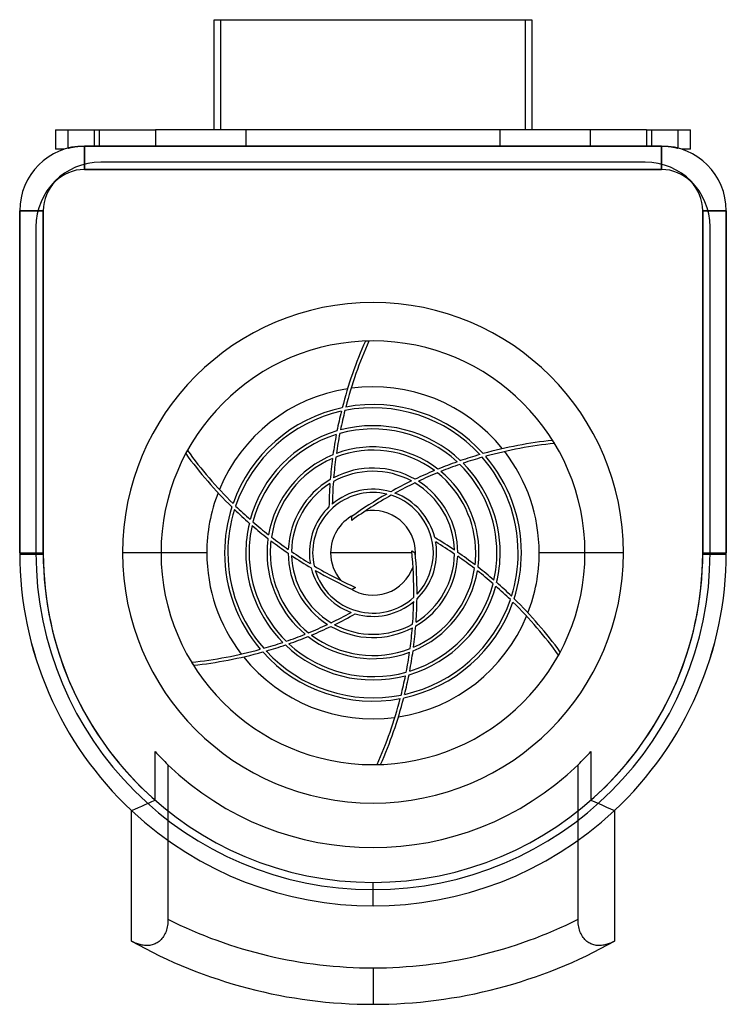
# Model space of a CAD drawing. Units: millimetres. Extents: x -109 to 109, y -152 to 152.
import ezdxf

# ---------------------------------------------------------------- set-up
doc = ezdxf.new("R2010")
doc.units = ezdxf.units.MM
doc.layers.add('MAIN-1', color=7, linetype='Continuous')
doc.layers.add('MAIN-2', color=7, linetype='Continuous')

msp = doc.modelspace()

# ---------------------------------------------------------------- linework, layer by layer
at = {"layer": 'MAIN-1'}
for p, q in [((-49, 152), (49, 152)), ((-49, 118), (-49, 152)), ((49, 152), (49, 118)), ((-98, 118), (-84.34, 118)), ((-98, 118), (-98, 112)), ((-84.34, 118), (-67.09, 118)), ((-84.34, 113), (-84.34, 118)), ((-67.09, 118), (-67.09, 113)), ((-39.2, 118), (-67.09, 118)), ((-39.2, 118), (-39.2, 113)), ((39.2, 113), (39.2, 118)), ((67.09, 118), (39.2, 118)), ((67.09, 113), (67.09, 118)), ((84.34, 118), (67.09, 118)), ((84.34, 118), (84.34, 113)), ((84.34, 118), (98, 118)), ((98, 112), (98, 118)), ((-89, 113), (89, 113)), ((-89, 113), (-89, 105.75)), ((89, 105.75), (89, 113)), ((-95.24, 112), (-98, 112)), ((98, 112), (95.24, 112)), ((89, 105.75), (-89, 105.75)), ((-101.75, 93), (-109, 93)), ((-109, -12.6), (-109, 93)), ((-101.75, 93), (-101.75, -12.6)), ((109, 93), (101.75, 93)), ((101.75, -12.6), (101.75, 93)), ((109, 93), (109, -12.6)), ((-6.54, -2.58), (-6.54, -1.35)), ((11.94, -11.94), (13.01, -12.56)), ((-109, -12.6), (-101.75, -12.6)), ((-51.28, -12.6), (-77.27, -12.6)), ((0, -12.6), (-13.08, -12.6)), ((12.01, -12.6), (0, -12.6)), ((13.08, -12.6), (13.01, -12.6)), ((77.27, -12.6), (51.28, -12.6)), ((101.75, -12.6), (109, -12.6)), ((-5.4, -23.27), (-6.47, -23.89)), ((-67.25, -88.96), (-67.25, -73.9)), ((67.25, -73.9), (67.25, -88.96)), ((-63.25, -78.02), (-63.25, -125.74)), ((63.25, -125.74), (63.25, -78.02)), ((-72.4, -91.25), (-71.36, -90.79)), ((-71.36, -90.79), (-70.32, -90.33)), ((-70.32, -90.33), (-69.29, -89.87)), ((-69.29, -89.87), (-68.27, -89.42)), ((-68.27, -89.42), (-67.25, -88.96)), ((67.25, -88.96), (68.44, -89.49)), ((68.44, -89.49), (69.63, -90.03)), ((69.63, -90.03), (70.84, -90.56)), ((70.84, -90.56), (72.05, -91.1)), ((72.05, -91.1), (73.27, -91.63)), ((-74.5, -92.16), (-73.45, -91.71)), ((-74.5, -132.49), (-74.5, -92.16)), ((-73.45, -91.71), (-72.4, -91.25)), ((73.27, -91.63), (74.5, -92.16)), ((74.5, -92.16), (74.5, -132.49)), ((-63.39, -127.67), (-63.47, -128.12)), ((-63.33, -127.19), (-63.39, -127.67)), ((-63.28, -126.7), (-63.33, -127.19)), ((-63.26, -126.21), (-63.28, -126.7)), ((-63.25, -125.74), (-63.26, -126.21)), ((63.26, -126.21), (63.25, -125.74)), ((63.28, -126.7), (63.26, -126.21)), ((63.33, -127.19), (63.28, -126.7)), ((63.39, -127.67), (63.33, -127.19)), ((63.47, -128.12), (63.39, -127.67)), ((-64.39, -130.69), (-64.62, -131.07)), ((-64.19, -130.29), (-64.39, -130.69)), ((-64.01, -129.9), (-64.19, -130.29)), ((-63.85, -129.48), (-64.01, -129.9)), ((-63.7, -129.04), (-63.85, -129.48)), ((-63.58, -128.57), (-63.7, -129.04)), ((-63.47, -128.12), (-63.58, -128.57)), ((63.58, -128.57), (63.47, -128.12)), ((63.7, -129.04), (63.58, -128.57)), ((63.85, -129.48), (63.7, -129.04)), ((64.01, -129.9), (63.85, -129.48)), ((64.19, -130.29), (64.01, -129.9)), ((64.39, -130.69), (64.19, -130.29)), ((64.62, -131.07), (64.39, -130.69)), ((-74.2, -132.66), (-74.5, -132.49)), ((-73.88, -132.82), (-74.2, -132.66)), ((-73.56, -132.97), (-73.88, -132.82)), ((-73.24, -133.11), (-73.56, -132.97)), ((-72.91, -133.25), (-73.24, -133.11)), ((-72.57, -133.37), (-72.91, -133.25)), ((-72.23, -133.48), (-72.57, -133.37)), ((-71.88, -133.58), (-72.23, -133.48)), ((-71.54, -133.66), (-71.88, -133.58)), ((-71.2, -133.73), (-71.54, -133.66)), ((-70.86, -133.79), (-71.2, -133.73)), ((-68.52, -133.75), (-68.86, -133.81)), ((-68.18, -133.67), (-68.52, -133.75)), ((-67.84, -133.58), (-68.18, -133.67)), ((-67.5, -133.46), (-67.84, -133.58)), ((-67.17, -133.32), (-67.5, -133.46)), ((-66.85, -133.16), (-67.17, -133.32)), ((-66.54, -132.98), (-66.85, -133.16)), ((-66.24, -132.78), (-66.54, -132.98)), ((-65.95, -132.56), (-66.24, -132.78)), ((-65.66, -132.31), (-65.95, -132.56)), ((-65.37, -132.03), (-65.66, -132.31)), ((-65.1, -131.72), (-65.37, -132.03)), ((-64.86, -131.41), (-65.1, -131.72)), ((-64.62, -131.07), (-64.86, -131.41)), ((64.86, -131.41), (64.62, -131.07)), ((65.1, -131.72), (64.86, -131.41)), ((65.37, -132.03), (65.1, -131.72)), ((65.66, -132.31), (65.37, -132.03)), ((65.95, -132.56), (65.66, -132.31)), ((66.24, -132.78), (65.95, -132.56)), ((66.54, -132.98), (66.24, -132.78)), ((66.85, -133.16), (66.54, -132.98)), ((67.17, -133.32), (66.85, -133.16)), ((67.5, -133.46), (67.17, -133.32)), ((67.84, -133.58), (67.5, -133.46)), ((68.18, -133.67), (67.84, -133.58)), ((68.52, -133.75), (68.18, -133.67)), ((68.86, -133.81), (68.52, -133.75)), ((71.2, -133.73), (70.86, -133.79)), ((71.54, -133.66), (71.2, -133.73)), ((71.88, -133.58), (71.54, -133.66)), ((72.23, -133.48), (71.88, -133.58)), ((72.57, -133.37), (72.23, -133.48)), ((72.91, -133.25), (72.57, -133.37)), ((73.24, -133.11), (72.91, -133.25)), ((73.56, -132.97), (73.24, -133.11)), ((73.88, -132.82), (73.56, -132.97)), ((74.2, -132.66), (73.88, -132.82)), ((74.5, -132.49), (74.2, -132.66)), ((-70.52, -133.83), (-70.86, -133.79)), ((-70.18, -133.86), (-70.52, -133.83)), ((-69.85, -133.87), (-70.18, -133.86)), ((-69.53, -133.86), (-69.85, -133.87)), ((-69.2, -133.84), (-69.53, -133.86)), ((-68.86, -133.81), (-69.2, -133.84)), ((69.2, -133.84), (68.86, -133.81)), ((69.53, -133.86), (69.2, -133.84)), ((69.85, -133.87), (69.53, -133.86)), ((70.18, -133.86), (69.85, -133.87)), ((70.52, -133.83), (70.18, -133.86)), ((70.86, -133.79), (70.52, -133.83)), ((0, -140.75), (0, -152))]:
    msp.add_line(p, q, dxfattribs=at)
for centre, radius, start, end in [((-89, 93), 20, 90, 180), ((89, 93), 20, 0, 90), ((-89, 93), 12.75, 90, 180), ((89, 93), 12.75, 0, 90), ((0, -12.6), 77.27, 0, 180), ((117.21, -0.28), 130.8, 156.0779, 165.6291), ((117.21, -0.28), 129.8, 155.8671, 165.4169), ((0, -12.6), 65.4, 91.0954, 92.0669), ((0, -12.6), 51.28, 98.8001, 157.5638), ((0, -12.6), 51.28, 38.8001, 97.5638), ((0, -12.6), 45.78, 101.9793, 160.5896), ((0, -12.6), 44.78, 102.6079, 161.1857), ((117.21, -0.28), 130.8, 166.1182, 168.8419), ((117.21, -0.28), 129.8, 165.9049, 168.6187), ((0, -12.6), 44.78, 42.6079, 101.1857), ((0, -12.6), 45.78, 41.9792, 100.5896), ((0, -12.6), 39.24, 106.4658, 164.8282), ((0, -12.6), 38.24, 47.2444, 105.5601), ((0, -12.6), 39.24, 46.4658, 104.8282), ((0, -12.6), 38.24, 107.2444, 165.5601), ((117.21, -0.28), 130.8, 169.3369, 172.1092), ((117.21, -0.28), 129.8, 169.1112, 171.8634), ((69.27, -107.94), 130.8, 96.0779, 105.6291), ((0, -12.6), 65.4, 31.0954, 32.0669), ((0, -12.6), 65.4, 151.0954, 152.0669), ((47.93, 95.06), 129.8, 215.8671, 225.4169), ((0, -12.6), 31.7, 53.2441, 111.1629), ((0, -12.6), 32.7, 52.2018, 110.1942), ((69.27, -107.94), 129.8, 95.8671, 105.4169), ((0, -12.6), 51.28, 0, 37.5638), ((47.93, 95.06), 130.8, 216.0779, 225.6291), ((0, -12.6), 32.7, 112.2018, 170.1942), ((0, -12.6), 31.7, 113.244, 171.1629), ((117.21, -0.28), 130.8, 172.6169, 175.4958), ((117.21, -0.28), 129.8, 172.3659, 175.2034), ((69.27, -107.94), 130.8, 109.337, 112.1093), ((69.27, -107.94), 130.8, 106.1182, 108.8419), ((69.27, -107.94), 129.8, 105.9048, 108.6186), ((0, -12.6), 44.78, 0, 41.1857), ((0, -12.6), 45.78, 0, 40.5896), ((0, -12.6), 25.16, 61.862, 119.0952), ((0, -12.6), 26.16, 60.2807, 117.6504), ((69.27, -107.94), 130.8, 112.6169, 115.4957), ((69.27, -107.94), 129.8, 109.1112, 111.8634), ((0, -12.6), 32.7, 0, 50.1942), ((0, -12.6), 38.24, 0, 45.5601), ((0, -12.6), 39.24, 0, 44.8282), ((0, -12.6), 26.16, 120.2807, 177.6504), ((117.21, -0.28), 129.8, 175.7291, 178.7863), ((69.27, -107.94), 130.8, 116.0325, 119.1938), ((69.27, -107.94), 129.8, 112.366, 115.2034), ((0, -12.6), 26.16, 0.2807, 57.6504), ((0, -12.6), 31.7, 0, 51.1629), ((0, -12.6), 25.16, 121.862, 179.0952), ((117.21, -0.28), 130.8, 176.0325, 179.1939), ((0, -12.6), 19.62, 73.8081, 129.8256), ((69.27, -107.94), 129.8, 115.7292, 118.7863), ((0, -12.6), 25.16, 1.8619, 59.0952), ((0, -12.6), 51.28, 158.8001, 180), ((0, -12.6), 18.62, 76.8935, 180), ((69.27, -107.94), 130.8, 119.8224, 125.422), ((69.27, -107.94), 129.8, 119.381, 125.7366), ((0, -12.6), 18.62, 0, 72.5323), ((0, -12.6), 19.62, 13.8081, 69.8256), ((0, -12.6), 45.78, 161.9792, 180), ((0, -12.6), 44.78, 162.6079, 180), ((47.93, 95.06), 130.8, 226.1182, 228.8419), ((47.93, 95.06), 129.8, 225.9048, 228.6187), ((0, -12.6), 19.62, 133.8081, 180), ((0, -12.6), 13.08, 0, 100.7382), ((0, -12.6), 13.08, 117.4535, 180), ((0, -12.6), 39.24, 166.4658, 180), ((0, -12.6), 38.24, 167.2444, 180), ((47.93, 95.06), 130.8, 229.337, 232.1092), ((47.93, 95.06), 129.8, 229.1112, 231.8634), ((0, -12.6), 32.7, 172.2018, 180), ((0, -12.6), 31.7, 173.244, 180), ((47.93, 95.06), 130.8, 232.6169, 235.4958), ((47.93, 95.06), 129.8, 232.366, 235.2034), ((-47.93, -120.26), 130.8, 56.0325, 59.1939), ((-117.21, -24.92), 129.8, 359.381, 5.7366), ((0, -12.6), 19.62, 0, 9.8256), ((-47.93, -120.26), 129.8, 55.7291, 58.7863), ((0, -12.6), 109, 180, 226.8833), ((0, -12.6), 101.75, 180, 228.6281), ((0, -12.6), 77.27, 180, 0), ((0, -12.6), 51.28, 180, 217.5638), ((0, -12.6), 45.78, 180, 220.5896), ((0, -12.6), 44.78, 180, 221.1857), ((0, -12.6), 39.24, 180, 224.8282), ((0, -12.6), 38.24, 180, 225.5601), ((0, -12.6), 32.7, 180, 230.1942), ((0, -12.6), 31.7, 180, 231.1629), ((0, -12.6), 26.16, 180.2807, 237.6504), ((47.93, 95.06), 129.8, 235.7292, 238.7863), ((0, -12.6), 25.16, 181.862, 239.0952), ((47.93, 95.06), 130.8, 236.0325, 239.1939), ((0, -12.6), 19.62, 180, 189.8256), ((0, -12.6), 18.62, 180, 192.5323), ((0, -12.6), 13.08, 180, 220.7381), ((-117.21, -24.92), 130.8, 359.8224, 5.422), ((0, -12.6), 13.08, 357.4535, 0), ((0, -12.6), 26.16, 300.2807, 357.6504), ((0, -12.6), 25.16, 301.862, 359.0952), ((0, -12.6), 19.62, 313.8081, 0), ((0, -12.6), 18.62, 316.8935, 0), ((-47.93, -120.26), 129.8, 52.3659, 55.2035), ((-47.93, -120.26), 130.8, 52.6169, 55.4958), ((0, -12.6), 31.7, 353.244, 0), ((0, -12.6), 32.7, 352.2018, 0), ((0, -12.6), 38.24, 347.2444, 0), ((0, -12.6), 39.24, 346.4658, 0), ((0, -12.6), 44.78, 342.6079, 0), ((0, -12.6), 45.78, 341.9793, 0), ((0, -12.6), 51.28, 338.8001, 0), ((0, -12.6), 101.75, 311.3719, 0), ((0, -12.6), 109, 313.1167, 0), ((0, -12.6), 19.62, 193.8081, 249.8255), ((47.93, 95.06), 129.8, 239.381, 245.7366), ((0, -12.6), 18.62, 196.8935, 312.5323), ((47.93, 95.06), 130.8, 239.8224, 245.422), ((0, -12.6), 13.08, 237.4536, 340.7381), ((0, -12.6), 32.7, 292.2018, 350.1942), ((0, -12.6), 31.7, 293.2441, 351.1629), ((-47.93, -120.26), 129.8, 49.1112, 51.8634), ((-47.93, -120.26), 130.8, 49.3369, 52.1093), ((0, -12.6), 39.24, 286.4658, 344.8282), ((0, -12.6), 38.24, 287.2444, 345.5601), ((-47.93, -120.26), 129.8, 45.9049, 48.6187), ((-47.93, -120.26), 130.8, 46.1182, 48.8419), ((0, -12.6), 44.78, 282.608, 341.1857), ((-117.21, -24.92), 130.8, 356.0325, 359.1938), ((-47.93, -120.26), 130.8, 36.0779, 45.6291), ((0, -12.6), 19.62, 253.8081, 309.8256), ((0, -12.6), 45.78, 281.9792, 340.5896), ((-117.21, -24.92), 129.8, 355.7292, 358.7863), ((-47.93, -120.26), 129.8, 35.8671, 45.4169), ((-69.27, 82.74), 129.8, 295.7291, 298.7863), ((-69.27, 82.74), 130.8, 296.0325, 299.1939), ((0, -12.6), 51.28, 278.8001, 337.5638), ((-69.27, 82.74), 129.8, 292.3659, 295.2034), ((-69.27, 82.74), 130.8, 292.6169, 295.4958), ((0, -12.6), 26.16, 240.2807, 297.6504), ((0, -12.6), 25.16, 241.8619, 299.0952), ((-117.21, -24.92), 129.8, 352.366, 355.2034), ((-117.21, -24.92), 130.8, 352.6169, 355.4957), ((-69.27, 82.74), 129.8, 289.1112, 291.8634), ((-69.27, 82.74), 130.8, 289.3369, 292.1093), ((0, -12.6), 32.7, 232.2018, 290.1942), ((0, -12.6), 31.7, 233.244, 291.1629), ((-69.27, 82.74), 129.8, 275.8671, 285.4169), ((-69.27, 82.74), 129.8, 285.9049, 288.6187), ((-69.27, 82.74), 130.8, 286.1182, 288.8419), ((0, -12.6), 39.24, 226.4658, 284.8282), ((0, -12.6), 38.24, 227.2444, 285.5601), ((-69.27, 82.74), 130.8, 276.0779, 285.6291), ((0, -12.6), 51.28, 218.8001, 277.5637), ((0, -12.6), 45.78, 221.9793, 280.5895), ((0, -12.6), 44.78, 222.6079, 281.1857), ((-117.21, -24.92), 129.8, 349.1112, 351.8634), ((-117.21, -24.92), 130.8, 349.337, 352.1093), ((0, -12.6), 65.4, 331.0954, 332.0669), ((0, -12.6), 65.4, 211.0954, 212.0669), ((-117.21, -24.92), 129.8, 345.9048, 348.6187), ((-117.21, -24.92), 130.8, 346.1182, 348.8419), ((-117.21, -24.92), 129.8, 335.8671, 345.4169), ((-117.21, -24.92), 130.8, 336.0779, 345.6291), ((0, -12.6), 91, 225.9675, 314.0325), ((0, -12.6), 65.4, 271.0954, 272.0669), ((0, 0), 140.75, 243.2959, 270), ((0, 0), 140.75, 270, 296.704), ((0, 0), 152, 240.6508, 270), ((0, 0), 152, 270, 299.3492)]:
    msp.add_arc(centre, radius, start, end, dxfattribs=at)
for start_param, end_param in [(-2.402414, -2.339308), (-0.802285, -0.739179)]:
    msp.add_ellipse((0, -12.6), major_axis=(91, 0), ratio=1, start_param=start_param, end_param=end_param, dxfattribs=at)
at = {"layer": 'MAIN-2'}
for p, q in [((-47, 152), (-47, 118)), ((47, 118), (47, 152)), ((-98, 118), (-98, 118)), ((-94, 112.36), (-94, 118)), ((-94, 112.36), (-94, 118)), ((-86, 118), (-86, 113)), ((-86, 118), (-86, 113)), ((47, 118), (-47, 118)), ((0, 118), (-40.74, 118)), ((39.2, 118), (0, 118)), ((86, 113), (86, 118)), ((86, 113), (86, 118)), ((94, 118), (94, 112.36)), ((94, 118), (94, 112.36)), ((98, 118), (98, 118)), ((-93.56, 112.47), (-93.46, 112.5)), ((-93.46, 112.5), (-93.35, 112.52)), ((-93.35, 112.52), (-93.23, 112.55)), ((-93.23, 112.55), (-93.11, 112.57)), ((-93.11, 112.57), (-92.97, 112.6)), ((-92.97, 112.6), (-92.84, 112.63)), ((-92.84, 112.63), (-92.69, 112.66)), ((-92.69, 112.66), (-92.54, 112.68)), ((-92.54, 112.68), (-92.37, 112.71)), ((-92.37, 112.71), (-92.2, 112.74)), ((-92.2, 112.74), (-92.02, 112.77)), ((-92.02, 112.77), (-91.84, 112.8)), ((-91.84, 112.8), (-91.65, 112.82)), ((-91.65, 112.82), (-91.45, 112.85)), ((-91.45, 112.85), (-91.25, 112.87)), ((-91.25, 112.87), (-91.05, 112.89)), ((-91.05, 112.89), (-90.85, 112.91)), ((-90.85, 112.91), (-90.64, 112.93)), ((-90.64, 112.93), (-90.43, 112.95)), ((-90.43, 112.95), (-90.23, 112.96)), ((-90.23, 112.96), (-90.03, 112.97)), ((-90.03, 112.97), (-89.82, 112.98)), ((-89.82, 112.98), (-89.62, 112.99)), ((-89.62, 112.99), (-89.41, 113)), ((-89.41, 113), (-89.21, 113)), ((-89.21, 113), (-89, 113)), ((-89, 113), (-86, 113)), ((-89, 113), (-89, 113)), ((-89, 113), (-89, 113)), ((-89, 113), (-89, 113)), ((89, 113), (-89, 113)), ((-89, 105.75), (-89, 113)), ((-89, 113), (-89, 113)), ((86, 113), (89, 113)), ((89, 113), (89.21, 113)), ((89, 113), (89, 113)), ((89, 113), (89, 113)), ((89, 113), (89, 113)), ((89, 113), (89, 105.75)), ((89, 113), (89, 113)), ((89.21, 113), (89.41, 113)), ((89.41, 113), (89.62, 112.99)), ((89.62, 112.99), (89.82, 112.98)), ((89.82, 112.98), (90.03, 112.97)), ((90.03, 112.97), (90.23, 112.96)), ((90.23, 112.96), (90.43, 112.95)), ((90.43, 112.95), (90.64, 112.93)), ((90.64, 112.93), (90.85, 112.91)), ((90.85, 112.91), (91.05, 112.89)), ((91.05, 112.89), (91.25, 112.87)), ((91.25, 112.87), (91.45, 112.85)), ((91.45, 112.85), (91.65, 112.82)), ((91.65, 112.82), (91.84, 112.8)), ((91.84, 112.8), (92.02, 112.77)), ((92.02, 112.77), (92.2, 112.74)), ((92.2, 112.74), (92.37, 112.71)), ((92.37, 112.71), (92.54, 112.68)), ((92.54, 112.68), (92.69, 112.66)), ((92.69, 112.66), (92.84, 112.63)), ((92.84, 112.63), (92.97, 112.6)), ((92.97, 112.6), (93.11, 112.57)), ((93.11, 112.57), (93.23, 112.55)), ((93.23, 112.55), (93.35, 112.52)), ((93.35, 112.52), (93.46, 112.5)), ((93.46, 112.5), (93.56, 112.47)), ((-98, 112), (-98, 112)), ((-95.24, 112), (-95.24, 112)), ((-94, 112.36), (-93.99, 112.37)), ((-93.99, 112.37), (-93.98, 112.37)), ((-93.98, 112.37), (-93.95, 112.38)), ((-93.95, 112.38), (-93.91, 112.39)), ((-93.91, 112.39), (-93.87, 112.4)), ((-93.87, 112.4), (-93.81, 112.41)), ((-93.81, 112.41), (-93.74, 112.43)), ((-93.74, 112.43), (-93.65, 112.45)), ((-93.65, 112.45), (-93.56, 112.47)), ((93.56, 112.47), (93.65, 112.45)), ((93.65, 112.45), (93.74, 112.43)), ((93.74, 112.43), (93.81, 112.41)), ((93.81, 112.41), (93.87, 112.4)), ((93.87, 112.4), (93.91, 112.39)), ((93.91, 112.39), (93.95, 112.38)), ((93.95, 112.38), (93.98, 112.37)), ((93.98, 112.37), (93.99, 112.37)), ((93.99, 112.37), (94, 112.36)), ((95.24, 112), (95.24, 112)), ((98, 112), (98, 112)), ((-84, 108), (-84, 108)), ((84, 108), (-84, 108)), ((84, 108), (84, 108)), ((-89, 105.75), (89, 105.75)), ((-109, 93), (-109, 93)), ((-109, 93), (-109, -12.6)), ((-109, 93), (-101.75, 93)), ((-109, 93), (-109, 93)), ((-101.75, -13.05), (-101.75, 93)), ((101.75, 93), (109, 93)), ((101.75, 93), (101.75, -13.05)), ((109, 93), (109, 93)), ((109, -12.6), (109, 93)), ((109, 93), (109, 93)), ((-104, 88), (-104, 88)), ((-104, 88), (-104, -12.6)), ((104, 88), (104, 88)), ((104, -12.6), (104, 88)), ((-9.77, 31.1), (-9.77, 31.1)), ((-9.5, 32.18), (-9.5, 32.18)), ((-8.69, 31.33), (-8.69, 31.33)), ((-8.41, 32.4), (-8.41, 32.4)), ((-11.12, 25.03), (-11.12, 25.03)), ((-10.04, 25.33), (-10.04, 25.33)), ((-11.34, 23.92), (-11.34, 23.92)), ((-10.26, 24.24), (-10.26, 24.24)), ((-12.51, 16.53), (-12.51, 16.53)), ((-12.36, 17.68), (-12.36, 17.68)), ((-11.44, 16.96), (-11.44, 16.96)), ((-11.29, 18.09), (-11.29, 18.09)), ((25.96, 15.48), (25.96, 15.48)), ((27.03, 15.85), (27.03, 15.85)), ((32.96, 17.72), (32.96, 17.72)), ((33.7, 16.89), (33.7, 16.89)), ((34.03, 18.02), (34.03, 18.02)), ((34.76, 17.19), (34.76, 17.19)), ((18.97, 12.8), (18.97, 12.8)), ((20.04, 13.24), (20.04, 13.24)), ((20.93, 12.52), (20.93, 12.52)), ((26.77, 14.7), (26.77, 14.7)), ((27.83, 15.06), (27.83, 15.06)), ((-13.19, 9.99), (-13.19, 9.99)), ((-12.23, 9.39), (-12.23, 9.39)), ((-12.14, 10.57), (-12.14, 10.57)), ((11.87, 9.59), (11.87, 9.59)), ((12.97, 10.12), (12.97, 10.12)), ((14, 9.5), (14, 9.5)), ((19.88, 12.09), (19.88, 12.09)), ((-13.28, 8.77), (-13.28, 8.77)), ((5.47, 6.24), (5.47, 6.24)), ((12.92, 8.99), (12.92, 8.99)), ((4.22, 5.53), (4.22, 5.53)), ((5.59, 5.16), (5.59, 5.16)), ((6.77, 5.82), (6.77, 5.82)), ((-43.53, 1.56), (-43.53, 1.56)), ((-43.18, 2.61), (-43.18, 2.61)), ((-42.73, 0.79), (-42.73, 0.79)), ((-42.39, 1.84), (-42.39, 1.84)), ((-13.58, 1.56), (-13.58, 1.56)), ((-12.57, 2.47), (-12.57, 2.47)), ((-2.44, 0.25), (-2.44, 0.25)), ((-37.87, -2.33), (-37.87, -2.33)), ((-6.54, -1.35), (-6.54, -1.35)), ((-6.54, -2.58), (-6.54, -2.58)), ((-6.03, -0.99), (-6.03, -0.99)), ((-38.15, -3.42), (-38.15, -3.42)), ((-37.3, -4.16), (-37.3, -4.16)), ((-37.03, -3.06), (-37.03, -3.06)), ((-32.4, -8.16), (-32.4, -8.16)), ((-32.22, -7.03), (-32.22, -7.03)), ((-31.48, -8.87), (-31.48, -8.87)), ((-31.32, -7.73), (-31.32, -7.73)), ((19.05, -7.92), (19.05, -7.92)), ((-26.14, -11.53), (-26.14, -11.53)), ((11.94, -11.94), (11.94, -11.94)), ((19.33, -9.25), (19.33, -9.25)), ((25.15, -11.78), (25.15, -11.78)), ((-109, -12.6), (-109, -12.6)), ((-109, -12.6), (-109, -12.6)), ((-109, -13.07), (-107.77, -13.06)), ((-107.77, -13.06), (-106.55, -13.06)), ((-106.55, -13.06), (-105.34, -13.06)), ((-105.34, -13.06), (-104.14, -13.06)), ((-104.14, -13.06), (-102.94, -13.05)), ((-104, -12.6), (-104, -12.6)), ((-102.94, -13.05), (-101.75, -13.05)), ((-65.4, -12.6), (-65.4, -12.6)), ((-45.78, -12.6), (-45.78, -12.6)), ((-44.78, -12.6), (-44.78, -12.6)), ((-39.24, -12.6), (-39.24, -12.6)), ((-38.24, -12.6), (-38.24, -12.6)), ((-32.7, -12.6), (-32.7, -12.6)), ((-31.7, -12.6), (-31.7, -12.6)), ((-26.16, -12.73), (-26.16, -12.73)), ((-25.16, -12.2), (-25.16, -12.2)), ((-25.15, -13.42), (-25.15, -13.42)), ((-19.62, -12.6), (-19.62, -12.6)), ((-18.62, -12.6), (-18.62, -12.6)), ((-13.08, -12.6), (-13.08, -12.6)), ((13.01, -12.56), (13.01, -12.56)), ((13.07, -13.18), (13.07, -13.18)), ((13.08, -12.6), (13.08, -12.6)), ((18.62, -12.6), (18.62, -12.6)), ((19.62, -12.6), (19.62, -12.6)), ((25.16, -13), (25.16, -13)), ((26.14, -13.67), (26.14, -13.67)), ((26.16, -12.47), (26.16, -12.47)), ((31.7, -12.6), (31.7, -12.6)), ((32.7, -12.6), (32.7, -12.6)), ((38.24, -12.6), (38.24, -12.6)), ((39.24, -12.6), (39.24, -12.6)), ((44.78, -12.6), (44.78, -12.6)), ((45.78, -12.6), (45.78, -12.6)), ((65.4, -12.6), (65.4, -12.6)), ((101.75, -13.05), (102.94, -13.05)), ((102.94, -13.05), (104.14, -13.06)), ((104, -12.6), (104, -12.6)), ((104.14, -13.06), (105.34, -13.06)), ((105.34, -13.06), (106.55, -13.06)), ((106.55, -13.06), (107.77, -13.06)), ((107.77, -13.06), (109, -13.07)), ((109, -12.6), (109, -12.6)), ((109, -12.6), (109, -12.6)), ((-19.33, -15.95), (-19.33, -15.95)), ((-19.05, -17.28), (-19.05, -17.28)), ((-18.18, -16.64), (-18.18, -16.64)), ((-17.82, -18.01), (-17.82, -18.01)), ((12.35, -16.91), (12.35, -16.91)), ((31.32, -17.47), (31.32, -17.47)), ((31.48, -16.33), (31.48, -16.33)), ((32.22, -18.17), (32.22, -18.17)), ((32.4, -17.04), (32.4, -17.04)), ((-9.91, -21.14), (-9.91, -21.14)), ((37.3, -21.04), (37.3, -21.04)), ((-7.04, -23.63), (-7.04, -23.63)), ((-6.47, -23.89), (-6.47, -23.89)), ((-5.4, -23.27), (-5.4, -23.27)), ((37.03, -22.14), (37.03, -22.14)), ((37.87, -22.87), (37.87, -22.87)), ((38.15, -21.78), (38.15, -21.78)), ((12.59, -26.32), (12.59, -26.32)), ((13.58, -26.76), (13.58, -26.76)), ((13.59, -25.32), (13.59, -25.32)), ((42.39, -27.04), (42.39, -27.04)), ((42.73, -25.99), (42.73, -25.99)), ((43.53, -26.76), (43.53, -26.76)), ((12.57, -27.67), (12.57, -27.67)), ((43.18, -27.81), (43.18, -27.81)), ((-6.77, -31.02), (-6.77, -31.02)), ((-5.47, -31.44), (-5.47, -31.44)), ((-14, -34.7), (-14, -34.7)), ((-12.97, -35.32), (-12.97, -35.32)), ((-12.92, -34.19), (-12.92, -34.19)), ((-11.87, -34.79), (-11.87, -34.79)), ((12.14, -35.77), (12.14, -35.77)), ((12.23, -34.59), (12.23, -34.59)), ((13.19, -35.19), (13.19, -35.19)), ((13.28, -33.97), (13.28, -33.97)), ((-20.93, -37.72), (-20.93, -37.72)), ((-20.04, -38.44), (-20.04, -38.44)), ((-19.88, -37.29), (-19.88, -37.29)), ((-18.97, -38), (-18.97, -38)), ((-34.76, -42.39), (-34.76, -42.39)), ((-33.7, -42.09), (-33.7, -42.09)), ((-27.83, -40.26), (-27.83, -40.26)), ((-27.03, -41.05), (-27.03, -41.05)), ((-26.77, -39.9), (-26.77, -39.9)), ((-25.96, -40.68), (-25.96, -40.68)), ((11.44, -42.16), (11.44, -42.16)), ((12.51, -41.73), (12.51, -41.73)), ((-34.03, -43.22), (-34.03, -43.22)), ((-32.96, -42.92), (-32.96, -42.92)), ((11.29, -43.29), (11.29, -43.29)), ((12.36, -42.88), (12.36, -42.88)), ((10.04, -50.53), (10.04, -50.53)), ((10.26, -49.44), (10.26, -49.44)), ((11.12, -50.23), (11.12, -50.23)), ((11.34, -49.12), (11.34, -49.12)), ((8.41, -57.6), (8.41, -57.6)), ((8.69, -56.53), (8.69, -56.53)), ((9.5, -57.38), (9.5, -57.38)), ((9.77, -56.3), (9.77, -56.3)), ((-74.5, -92.16), (-74.5, -92.16)), ((-74.5, -92.17), (-74.5, -92.17)), ((74.5, -92.16), (74.5, -92.16)), ((74.5, -92.17), (74.5, -92.17)), ((0, -121.6), (0, -114.35)), ((-74.5, -132.49), (-74.5, -132.49)), ((74.5, -132.49), (74.5, -132.49))]:
    msp.add_line(p, q, dxfattribs=at)
for centre, radius, start, end in [((-89, 93), 20, 90, 180), ((89, 93), 20, 0, 90), ((-84, 88), 20, 90, 180), ((84, 88), 20, 0, 90), ((-89, 93), 12.75, 90, 180), ((89, 93), 12.75, 0, 90), ((0, -12.6), 65.4, 0, 180), ((0, -12.6), 109, 180.0006, 226.8828), ((0, -12.6), 104, 180, 0), ((0, -12.6), 101.75, 180.254, 270), ((0, -12.6), 65.4, 180, 0), ((0, -12.6), 101.75, 270, 359.746), ((0, -12.6), 109, 313.1172, 359.9995), ((0, -12.6), 109, 226.8828, 313.1172)]:
    msp.add_arc(centre, radius, start, end, dxfattribs=at)

doc.saveas('drawing.dxf')
